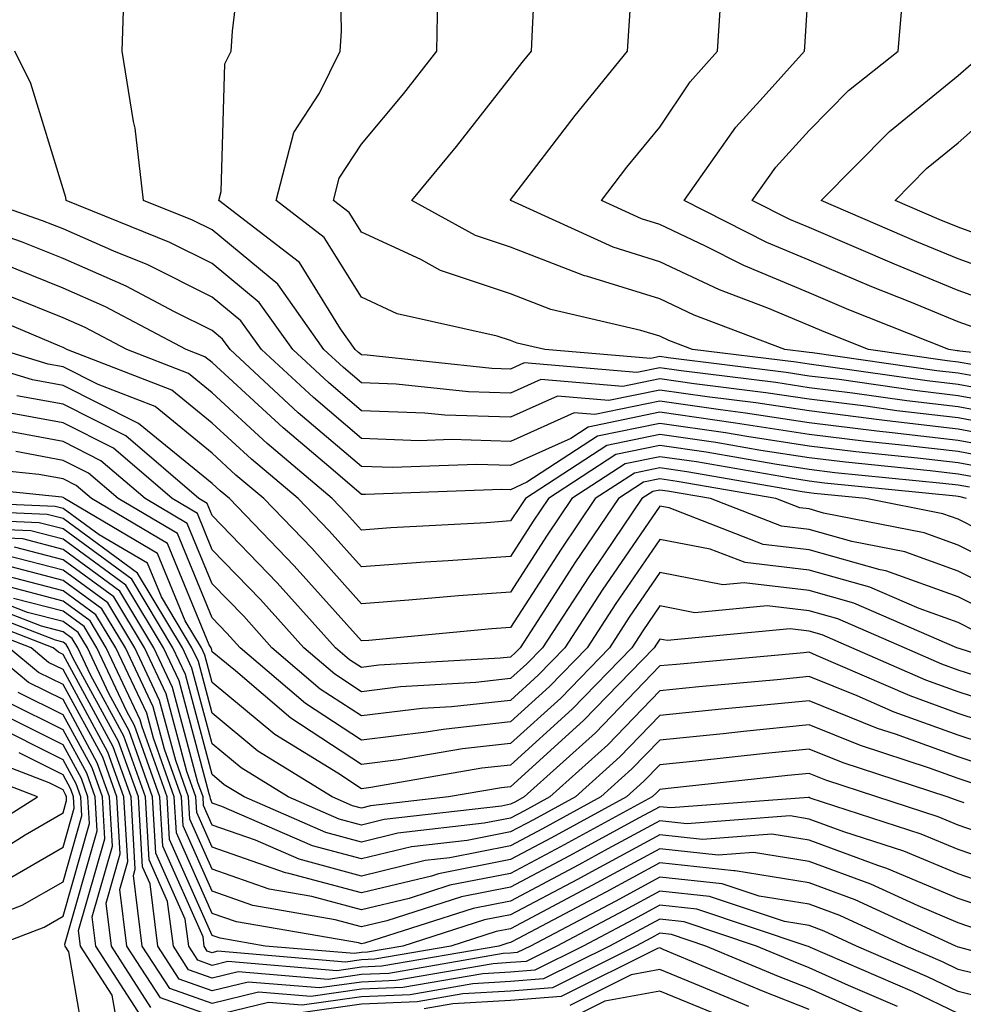
# Model space of a CAD drawing. Units: inches. Extents: x 1000163 to 1002803, y 7247738 to 7250378.
# Drawn here: x 1002215 to 1002278, y 7247798 to 7247864 of the extents above; entities that cross this region are included whole.
import ezdxf

# ---------------------------------------------------------------- set-up
doc = ezdxf.new("R2010")
doc.units = ezdxf.units.IN
doc.header["$MEASUREMENT"] = 0
doc.layers.add('Contour_10007247', color=7, linetype='Continuous', true_color=0x63177c)

msp = doc.modelspace()

# ---------------------------------------------------------------- linework, layer by layer
at = {"layer": 'Contour_10007247'}
for points in [[(1002281.849, 7247838.121, 3029), (1002278.05, 7247838.824, 3029), (1002275.286, 7247839.156, 3029), (1002270.071, 7247839.899, 3029), (1002268.05, 7247840.143, 3029), (1002266.507, 7247840.377, 3029), (1002258.616, 7247841.354, 3029), (1002258.05, 7247841.442, 3029), (1002257.444, 7247841.315, 3029), (1002250.345, 7247841.92, 3029), (1002248.48, 7247842.35, 3029), (1002248.05, 7247842.526, 3029), (1002247.151, 7247842.818, 3029), (1002240.452, 7247844.322, 3029), (1002238.05, 7247845.436, 3029), (1002235.56, 7247849.43, 3029), (1002232.337, 7247851.92, 3029), (1002233.509, 7247856.461, 3029), (1002235.247, 7247859.117, 3029), (1002236.634, 7247861.92, 3029), (1002236.702, 7247863.268, 3029), (1002236.575, 7247870.445, 3029)], [(1002280.003, 7247839.967, 3027), (1002278.05, 7247840.328, 3027), (1002276.624, 7247840.494, 3027), (1002268.284, 7247841.686, 3027), (1002268.05, 7247841.715, 3027), (1002267.874, 7247841.744, 3027), (1002266.429, 7247841.92, 3027), (1002260.345, 7247844.215, 3027), (1002258.05, 7247845.309, 3027), (1002253.138, 7247846.832, 3027), (1002252.991, 7247846.861, 3027), (1002248.05, 7247848.776, 3027), (1002245.696, 7247849.567, 3027), (1002241.419, 7247851.92, 3027), (1002244.427, 7247855.543, 3027), (1002248.05, 7247860.162, 3027), (1002248.812, 7247861.158, 3027), (1002249.437, 7247861.92, 3027), (1002249.515, 7247863.385, 3027), (1002249.847, 7247870.123, 3027)], [(1002279.085, 7247840.885, 3026), (1002278.05, 7247841.08, 3026), (1002277.298, 7247841.168, 3026), (1002272.025, 7247841.92, 3026), (1002269.183, 7247843.053, 3026), (1002268.05, 7247843.531, 3026), (1002265.286, 7247844.684, 3026), (1002262.044, 7247845.914, 3026), (1002258.05, 7247847.809, 3026), (1002254.915, 7247848.785, 3026), (1002248.069, 7247851.901, 3026), (1002248.021, 7247851.92, 3026), (1002248.03, 7247851.94, 3026), (1002248.05, 7247851.949, 3026), (1002252.366, 7247857.604, 3026), (1002255.892, 7247861.92, 3026), (1002256.009, 7247863.961, 3026), (1002256.419, 7247870.289, 3026)], [(1002282.776, 7247837.193, 3030), (1002278.05, 7247838.072, 3030), (1002274.612, 7247838.483, 3030), (1002270.97, 7247839, 3030), (1002268.05, 7247839.361, 3030), (1002265.833, 7247839.703, 3030), (1002259.485, 7247840.485, 3030), (1002258.05, 7247840.69, 3030), (1002256.507, 7247840.377, 3030), (1002248.948, 7247841.022, 3030), (1002248.05, 7247840.611, 3030), (1002246.78, 7247840.651, 3030), (1002238.431, 7247841.539, 3030), (1002238.05, 7247841.559, 3030), (1002237.855, 7247841.725, 3030), (1002237.64, 7247841.92, 3030), (1002236.653, 7247843.317, 3030), (1002233.89, 7247847.76, 3030), (1002228.499, 7247851.92, 3030), (1002228.655, 7247852.526, 3030), (1002228.9, 7247861.07, 3030), (1002229.329, 7247861.92, 3030), (1002229.398, 7247863.268, 3030), (1002230.179, 7247869.791, 3030)], [(1002280.931, 7247839.039, 3028), (1002278.05, 7247839.576, 3028), (1002275.96, 7247839.83, 3028), (1002269.183, 7247840.787, 3028), (1002268.05, 7247840.934, 3028), (1002267.191, 7247841.061, 3028), (1002260.237, 7247841.92, 3028), (1002258.646, 7247842.516, 3028), (1002258.05, 7247842.809, 3028), (1002256.771, 7247843.199, 3028), (1002250.735, 7247844.606, 3028), (1002248.05, 7247845.651, 3028), (1002243.343, 7247847.213, 3028), (1002242.025, 7247847.945, 3028), (1002238.05, 7247849.791, 3028), (1002237.23, 7247851.1, 3028), (1002236.175, 7247851.92, 3028), (1002236.556, 7247853.414, 3028), (1002238.05, 7247855.699, 3028), (1002240.882, 7247859.088, 3028), (1002243.109, 7247861.92, 3028), (1002243.187, 7247866.783, 3028)], [(1002279.417, 7247843.287, 3024), (1002278.05, 7247843.776, 3024), (1002274.905, 7247845.065, 3024), (1002272.249, 7247846.119, 3024), (1002268.05, 7247847.906, 3024), (1002265.218, 7247849.088, 3024), (1002259.681, 7247851.92, 3024), (1002263.138, 7247856.832, 3024), (1002264.974, 7247858.844, 3024), (1002267.737, 7247861.92, 3024), (1002267.757, 7247862.213, 3024), (1002268.05, 7247866.832, 3024)], [(1002282.601, 7247836.471, 3031), (1002278.05, 7247837.33, 3031), (1002273.939, 7247837.809, 3031), (1002271.859, 7247838.111, 3031), (1002268.05, 7247838.58, 3031), (1002265.15, 7247839.02, 3031), (1002260.355, 7247839.615, 3031), (1002258.05, 7247839.947, 3031), (1002255.56, 7247839.43, 3031), (1002250.071, 7247839.899, 3031), (1002248.05, 7247838.99, 3031), (1002245.218, 7247839.088, 3031), (1002240.374, 7247839.596, 3031), (1002238.05, 7247839.684, 3031), (1002236.839, 7247840.709, 3031), (1002235.54, 7247841.92, 3031), (1002232.435, 7247846.305, 3031), (1002228.05, 7247849.938, 3031), (1002226.722, 7247850.592, 3031), (1002223.45, 7247851.92, 3031), (1002222.894, 7247856.764, 3031), (1002222.767, 7247857.203, 3031), (1002222.005, 7247861.92, 3031), (1002222.142, 7247866.012, 3031)], [(1002286.985, 7247840.856, 3025), (1002278.157, 7247841.813, 3025), (1002278.05, 7247841.832, 3025), (1002277.972, 7247841.842, 3025), (1002277.415, 7247841.92, 3025), (1002270.716, 7247844.586, 3025), (1002268.05, 7247845.719, 3025), (1002263.675, 7247847.545, 3025), (1002261.116, 7247848.854, 3025), (1002258.05, 7247850.309, 3025), (1002256.819, 7247850.69, 3025), (1002254.134, 7247851.92, 3025), (1002255.833, 7247854.137, 3025), (1002258.05, 7247856.832, 3025), (1002260.091, 7247859.879, 3025), (1002261.917, 7247861.92, 3025), (1002262.171, 7247866.041, 3025)], [(1002280.96, 7247844.83, 3023), (1002278.05, 7247845.885, 3023), (1002273.773, 7247847.643, 3023), (1002271.224, 7247848.746, 3023), (1002268.05, 7247850.094, 3023), (1002266.761, 7247850.631, 3023), (1002264.241, 7247851.92, 3023), (1002265.814, 7247854.156, 3023), (1002268.05, 7247856.608, 3023), (1002270.687, 7247859.283, 3023), (1002274.026, 7247861.92, 3023), (1002274.339, 7247865.631, 3023)], [(1002281.976, 7247835.846, 3032), (1002278.05, 7247836.578, 3032), (1002273.275, 7247837.145, 3032), (1002272.757, 7247837.213, 3032), (1002268.05, 7247837.799, 3032), (1002264.476, 7247838.346, 3032), (1002261.224, 7247838.746, 3032), (1002258.05, 7247839.205, 3032), (1002254.622, 7247838.492, 3032), (1002251.185, 7247838.785, 3032), (1002248.05, 7247837.379, 3032), (1002243.646, 7247837.516, 3032), (1002242.308, 7247837.662, 3032), (1002238.05, 7247837.818, 3032), (1002235.833, 7247839.703, 3032), (1002233.441, 7247841.92, 3032), (1002231.204, 7247845.074, 3032), (1002228.05, 7247847.692, 3032), (1002225.218, 7247849.088, 3032), (1002218.255, 7247851.92, 3032), (1002218.235, 7247852.106, 3032), (1002218.05, 7247852.701, 3032), (1002215.882, 7247859.752, 3032), (1002214.827, 7247861.92, 3032)], [(1002282.513, 7247846.383, 3022), (1002278.05, 7247848.004, 3022), (1002275.267, 7247849.137, 3022), (1002268.87, 7247851.92, 3022), (1002273.431, 7247856.539, 3022), (1002278.05, 7247860.289, 3022), (1002278.919, 7247861.051, 3022)], [(1002280.892, 7247849.078, 3021), (1002278.05, 7247850.113, 3021), (1002276.761, 7247850.631, 3021), (1002273.812, 7247851.92, 3021), (1002275.921, 7247854.049, 3021), (1002278.05, 7247855.787, 3021), (1002281.312, 7247858.658, 3021)], [(1002281.341, 7247835.211, 3033), (1002278.05, 7247835.826, 3033), (1002273.626, 7247836.344, 3033), (1002272.581, 7247836.451, 3033), (1002268.05, 7247837.008, 3033), (1002263.792, 7247837.662, 3033), (1002262.103, 7247837.867, 3033), (1002258.05, 7247838.463, 3033), (1002253.685, 7247837.555, 3033), (1002252.298, 7247837.672, 3033), (1002248.05, 7247835.758, 3033), (1002244.085, 7247835.885, 3033), (1002241.927, 7247835.797, 3033), (1002238.05, 7247835.943, 3033), (1002234.827, 7247838.697, 3033), (1002231.341, 7247841.92, 3033), (1002229.974, 7247843.844, 3033), (1002228.05, 7247845.436, 3033), (1002223.724, 7247847.594, 3033), (1002221.458, 7247848.512, 3033), (1002218.05, 7247850.006, 3033), (1002216.683, 7247850.553, 3033), (1002212.796, 7247851.92, 3033)], [(1002280.706, 7247834.576, 3034), (1002278.05, 7247835.074, 3034), (1002274.476, 7247835.494, 3034), (1002271.888, 7247835.758, 3034), (1002268.05, 7247836.227, 3034), (1002263.109, 7247836.979, 3034), (1002262.972, 7247836.998, 3034), (1002258.05, 7247837.711, 3034), (1002253.255, 7247836.715, 3034), (1002252.083, 7247835.953, 3034), (1002248.05, 7247834.137, 3034), (1002245.755, 7247834.215, 3034), (1002240.13, 7247834, 3034), (1002238.05, 7247834.068, 3034), (1002233.812, 7247837.682, 3034), (1002229.241, 7247841.92, 3034), (1002228.743, 7247842.613, 3034), (1002228.05, 7247843.19, 3034), (1002225.521, 7247844.449, 3034), (1002222.288, 7247846.158, 3034), (1002218.05, 7247848.024, 3034), (1002215.267, 7247849.137, 3034), (1002208.441, 7247851.529, 3034)], [(1002280.071, 7247833.942, 3035), (1002278.05, 7247834.322, 3035), (1002275.325, 7247834.645, 3035), (1002271.185, 7247835.055, 3035), (1002268.05, 7247835.445, 3035), (1002263.89, 7247836.08, 3035), (1002262.454, 7247836.324, 3035), (1002258.05, 7247836.969, 3035), (1002253.87, 7247836.1, 3035), (1002249.144, 7247833.014, 3035), (1002248.05, 7247832.516, 3035), (1002247.435, 7247832.535, 3035), (1002238.323, 7247832.193, 3035), (1002238.05, 7247832.203, 3035), (1002236.146, 7247833.824, 3035), (1002232.796, 7247836.666, 3035), (1002228.05, 7247841.041, 3035), (1002227.562, 7247841.432, 3035), (1002226.312, 7247841.92, 3035), (1002220.901, 7247844.772, 3035), (1002218.05, 7247846.031, 3035), (1002213.851, 7247847.721, 3035)], [(1002278.812, 7247832.682, 3037), (1002278.05, 7247832.818, 3037), (1002277.025, 7247832.945, 3037), (1002269.788, 7247833.658, 3037), (1002268.05, 7247833.873, 3037), (1002265.745, 7247834.225, 3037), (1002261.155, 7247835.026, 3037), (1002258.05, 7247835.475, 3037), (1002255.101, 7247834.869, 3037), (1002250.589, 7247831.92, 3037), (1002249.564, 7247830.406, 3037), (1002248.05, 7247828.043, 3037), (1002243.87, 7247827.74, 3037), (1002242.318, 7247827.652, 3037), (1002238.05, 7247827.34, 3037), (1002235.892, 7247829.762, 3037), (1002233.802, 7247831.92, 3037), (1002230.687, 7247834.557, 3037), (1002228.05, 7247836.988, 3037), (1002225.335, 7247839.205, 3037), (1002218.314, 7247841.92, 3037), (1002218.138, 7247842.008, 3037), (1002218.05, 7247842.057, 3037), (1002217.825, 7247842.145, 3037), (1002211.116, 7247844.986, 3037)], [(1002279.437, 7247833.307, 3036), (1002278.05, 7247833.57, 3036), (1002276.175, 7247833.795, 3036), (1002270.491, 7247834.361, 3036), (1002268.05, 7247834.654, 3036), (1002264.818, 7247835.152, 3036), (1002261.81, 7247835.68, 3036), (1002258.05, 7247836.227, 3036), (1002254.485, 7247835.485, 3036), (1002249.036, 7247831.92, 3036), (1002248.636, 7247831.334, 3036), (1002248.05, 7247830.426, 3036), (1002246.439, 7247830.309, 3036), (1002240.013, 7247829.957, 3036), (1002238.05, 7247829.811, 3036), (1002237.054, 7247830.924, 3036), (1002236.097, 7247831.92, 3036), (1002231.741, 7247835.611, 3036), (1002228.05, 7247839.02, 3036), (1002226.448, 7247840.318, 3036), (1002222.318, 7247841.92, 3036), (1002219.525, 7247843.395, 3036), (1002218.05, 7247844.039, 3036), (1002214.505, 7247845.465, 3036)], [(1002280.853, 7247829.117, 3039), (1002278.05, 7247830.533, 3039), (1002277.025, 7247830.895, 3039), (1002271.859, 7247831.92, 3039), (1002268.392, 7247832.262, 3039), (1002268.05, 7247832.311, 3039), (1002267.591, 7247832.379, 3039), (1002259.857, 7247833.727, 3039), (1002258.05, 7247833.99, 3039), (1002256.341, 7247833.629, 3039), (1002253.714, 7247831.92, 3039), (1002251.429, 7247828.541, 3039), (1002248.05, 7247823.277, 3039), (1002246.78, 7247823.19, 3039), (1002238.548, 7247822.418, 3039), (1002238.05, 7247822.389, 3039), (1002233.548, 7247827.418, 3039), (1002229.202, 7247831.92, 3039), (1002228.577, 7247832.447, 3039), (1002228.05, 7247832.936, 3039), (1002223.099, 7247836.969, 3039), (1002222.933, 7247837.037, 3039), (1002218.05, 7247839.498, 3039), (1002216.009, 7247839.879, 3039), (1002209.329, 7247841.92, 3039)], [(1002278.597, 7247831.92, 3038), (1002278.177, 7247832.047, 3038), (1002278.05, 7247832.067, 3038), (1002277.884, 7247832.086, 3038), (1002269.095, 7247832.965, 3038), (1002268.05, 7247833.092, 3038), (1002266.663, 7247833.307, 3038), (1002260.511, 7247834.381, 3038), (1002258.05, 7247834.733, 3038), (1002255.716, 7247834.254, 3038), (1002252.151, 7247831.92, 3038), (1002250.501, 7247829.469, 3038), (1002248.05, 7247825.66, 3038), (1002244.564, 7247825.406, 3038), (1002241.234, 7247825.104, 3038), (1002238.05, 7247824.86, 3038), (1002234.72, 7247828.59, 3038), (1002231.507, 7247831.92, 3038), (1002229.632, 7247833.502, 3038), (1002228.05, 7247834.967, 3038), (1002224.222, 7247838.092, 3038), (1002220.403, 7247839.567, 3038), (1002218.05, 7247840.748, 3038), (1002217.064, 7247840.934, 3038), (1002213.841, 7247841.92, 3038)], [(1002282.62, 7247826.49, 3040), (1002278.05, 7247828.805, 3040), (1002275.755, 7247829.625, 3040), (1002269.017, 7247830.953, 3040), (1002268.05, 7247831.227, 3040), (1002267.435, 7247831.305, 3040), (1002265.833, 7247831.92, 3040), (1002259.202, 7247833.072, 3040), (1002258.05, 7247833.238, 3040), (1002256.956, 7247833.014, 3040), (1002255.276, 7247831.92, 3040), (1002252.357, 7247827.613, 3040), (1002249.876, 7247823.746, 3040), (1002248.694, 7247821.92, 3040), (1002248.372, 7247821.598, 3040), (1002248.05, 7247821.295, 3040), (1002247.347, 7247821.217, 3040), (1002239.222, 7247820.748, 3040), (1002238.05, 7247820.602, 3040), (1002237.249, 7247821.119, 3040), (1002236.321, 7247821.92, 3040), (1002232.405, 7247826.276, 3040), (1002228.05, 7247830.787, 3040), (1002227.718, 7247831.588, 3040), (1002227.151, 7247831.92, 3040), (1002222.259, 7247836.129, 3040), (1002218.05, 7247838.248, 3040), (1002214.954, 7247838.824, 3040)], [(1002281.468, 7247825.338, 3041), (1002278.05, 7247827.067, 3041), (1002274.476, 7247828.346, 3041), (1002270.921, 7247829.049, 3041), (1002268.05, 7247829.86, 3041), (1002266.204, 7247830.074, 3041), (1002261.448, 7247831.92, 3041), (1002258.558, 7247832.428, 3041), (1002258.05, 7247832.496, 3041), (1002257.571, 7247832.399, 3041), (1002256.839, 7247831.92, 3041), (1002254.29, 7247828.16, 3041), (1002253.284, 7247826.686, 3041), (1002250.189, 7247821.92, 3041), (1002249.134, 7247820.836, 3041), (1002248.05, 7247819.85, 3041), (1002245.726, 7247819.596, 3041), (1002240.677, 7247819.293, 3041), (1002238.05, 7247818.971, 3041), (1002236.273, 7247820.143, 3041), (1002234.183, 7247821.92, 3041), (1002231.282, 7247825.152, 3041), (1002228.05, 7247828.492, 3041), (1002227.054, 7247830.924, 3041), (1002225.355, 7247831.92, 3041), (1002221.429, 7247835.299, 3041), (1002218.05, 7247836.998, 3041), (1002213.9, 7247837.77, 3041)], [(1002280.316, 7247824.186, 3042), (1002278.05, 7247825.338, 3042), (1002273.206, 7247827.076, 3042), (1002272.825, 7247827.145, 3042), (1002268.05, 7247828.492, 3042), (1002264.984, 7247828.854, 3042), (1002258.665, 7247831.305, 3042), (1002258.05, 7247831.422, 3042), (1002254.193, 7247825.777, 3042), (1002251.683, 7247821.92, 3042), (1002249.896, 7247820.074, 3042), (1002248.05, 7247818.395, 3042), (1002244.095, 7247817.965, 3042), (1002242.122, 7247817.848, 3042), (1002238.05, 7247817.35, 3042), (1002235.286, 7247819.156, 3042), (1002232.044, 7247821.92, 3042), (1002230.159, 7247824.029, 3042), (1002228.05, 7247826.207, 3042), (1002226.38, 7247830.25, 3042), (1002223.558, 7247831.92, 3042), (1002220.589, 7247834.459, 3042), (1002218.05, 7247835.748, 3042), (1002213.353, 7247836.617, 3042)], [(1002279.173, 7247823.043, 3043), (1002278.05, 7247823.61, 3043), (1002275.423, 7247824.547, 3043), (1002272.112, 7247825.983, 3043), (1002268.05, 7247827.125, 3043), (1002263.763, 7247827.633, 3043), (1002261.429, 7247828.541, 3043), (1002258.05, 7247829.186, 3043), (1002255.091, 7247824.879, 3043), (1002253.177, 7247821.92, 3043), (1002250.657, 7247819.313, 3043), (1002248.05, 7247816.949, 3043), (1002243.519, 7247816.451, 3043), (1002242.386, 7247816.256, 3043), (1002238.05, 7247815.719, 3043), (1002234.31, 7247818.18, 3043), (1002229.915, 7247821.92, 3043), (1002229.036, 7247822.906, 3043), (1002228.05, 7247823.922, 3043), (1002225.716, 7247829.586, 3043), (1002221.751, 7247831.92, 3043), (1002219.759, 7247833.629, 3043), (1002218.05, 7247834.488, 3043), (1002214.886, 7247835.084, 3043)], [(1002285.589, 7247819.459, 3044), (1002278.109, 7247821.861, 3044), (1002278.021, 7247821.891, 3044), (1002277.952, 7247821.92, 3044), (1002271.048, 7247824.918, 3044), (1002268.05, 7247825.768, 3044), (1002263.694, 7247826.276, 3044), (1002262.278, 7247826.149, 3044), (1002258.05, 7247826.959, 3044), (1002255.999, 7247823.971, 3044), (1002254.671, 7247821.92, 3044), (1002251.419, 7247818.551, 3044), (1002248.05, 7247815.504, 3044), (1002244.827, 7247815.143, 3044), (1002240.53, 7247814.401, 3044), (1002238.05, 7247814.098, 3044), (1002233.323, 7247817.193, 3044), (1002229.603, 7247820.367, 3044), (1002228.05, 7247821.656, 3044), (1002227.991, 7247821.861, 3044), (1002227.972, 7247821.92, 3044), (1002227.845, 7247822.125, 3044), (1002225.052, 7247828.922, 3044), (1002219.954, 7247831.92, 3044), (1002218.929, 7247832.799, 3044), (1002218.05, 7247833.238, 3044), (1002216.429, 7247833.541, 3044), (1002210.306, 7247834.176, 3044)], [(1002280.276, 7247819.693, 3045), (1002278.05, 7247820.426, 3045), (1002276.956, 7247820.826, 3045), (1002274.437, 7247821.92, 3045), (1002269.984, 7247823.854, 3045), (1002268.05, 7247824.401, 3045), (1002265.237, 7247824.733, 3045), (1002260.403, 7247824.274, 3045), (1002258.05, 7247824.733, 3045), (1002256.907, 7247823.063, 3045), (1002256.165, 7247821.92, 3045), (1002252.171, 7247817.799, 3045), (1002248.05, 7247814.049, 3045), (1002246.126, 7247813.844, 3045), (1002238.675, 7247812.545, 3045), (1002238.05, 7247812.467, 3045), (1002236.458, 7247813.512, 3045), (1002232.239, 7247816.11, 3045), (1002228.05, 7247819.596, 3045), (1002227.562, 7247821.432, 3045), (1002227.327, 7247821.92, 3045), (1002226.243, 7247823.727, 3045), (1002224.378, 7247828.248, 3045), (1002218.148, 7247831.92, 3045), (1002218.099, 7247831.969, 3045), (1002218.05, 7247831.988, 3045), (1002217.962, 7247832.008, 3045), (1002209.066, 7247832.936, 3045)], [(1002282.444, 7247817.526, 3046), (1002278.05, 7247818.971, 3046), (1002275.882, 7247819.752, 3046), (1002270.911, 7247821.92, 3046), (1002268.919, 7247822.789, 3046), (1002268.05, 7247823.033, 3046), (1002266.79, 7247823.18, 3046), (1002258.538, 7247822.408, 3046), (1002258.05, 7247822.496, 3046), (1002257.816, 7247822.154, 3046), (1002257.659, 7247821.92, 3046), (1002252.933, 7247817.037, 3046), (1002248.05, 7247812.604, 3046), (1002247.435, 7247812.535, 3046), (1002243.89, 7247811.92, 3046), (1002238.655, 7247811.315, 3046), (1002238.05, 7247811.168, 3046), (1002237.454, 7247811.324, 3046), (1002236.097, 7247811.92, 3046), (1002231.116, 7247814.986, 3046), (1002228.05, 7247817.535, 3046), (1002227.132, 7247821.002, 3046), (1002226.693, 7247821.92, 3046), (1002224.642, 7247825.328, 3046), (1002223.714, 7247827.584, 3046), (1002220.482, 7247829.488, 3046), (1002218.05, 7247831.266, 3046), (1002217.532, 7247831.402, 3046), (1002208.167, 7247831.803, 3046)], [(1002282.259, 7247816.129, 3047), (1002278.05, 7247817.516, 3047), (1002274.818, 7247818.688, 3047), (1002268.558, 7247821.412, 3047), (1002268.05, 7247821.617, 3047), (1002267.708, 7247821.578, 3047), (1002259.163, 7247820.807, 3047), (1002258.05, 7247820.699, 3047), (1002253.743, 7247816.227, 3047), (1002248.958, 7247811.92, 3047), (1002248.372, 7247811.598, 3047), (1002248.05, 7247811.432, 3047), (1002247.435, 7247811.305, 3047), (1002239.573, 7247810.397, 3047), (1002238.05, 7247810.026, 3047), (1002236.556, 7247810.426, 3047), (1002233.138, 7247811.92, 3047), (1002229.993, 7247813.863, 3047), (1002228.05, 7247815.475, 3047), (1002226.693, 7247820.563, 3047), (1002226.058, 7247821.92, 3047), (1002223.05, 7247826.92, 3047), (1002218.05, 7247830.582, 3047), (1002216.985, 7247830.856, 3047), (1002208.763, 7247831.207, 3047)], [(1002281.165, 7247815.035, 3048), (1002278.05, 7247816.061, 3048), (1002273.743, 7247817.613, 3048), (1002271.282, 7247818.688, 3048), (1002268.05, 7247819.986, 3048), (1002265.911, 7247819.781, 3048), (1002260.667, 7247819.303, 3048), (1002258.05, 7247819.039, 3048), (1002254.554, 7247815.416, 3048), (1002250.667, 7247811.92, 3048), (1002248.978, 7247810.992, 3048), (1002248.05, 7247810.504, 3048), (1002246.282, 7247810.152, 3048), (1002240.491, 7247809.479, 3048), (1002238.05, 7247808.893, 3048), (1002235.667, 7247809.537, 3048), (1002230.189, 7247811.92, 3048), (1002228.86, 7247812.731, 3048), (1002228.05, 7247813.414, 3048), (1002226.263, 7247820.133, 3048), (1002225.413, 7247821.92, 3048), (1002222.65, 7247826.52, 3048), (1002218.05, 7247829.889, 3048), (1002216.439, 7247830.309, 3048), (1002209.359, 7247830.611, 3048)], [(1002280.071, 7247813.942, 3049), (1002278.05, 7247814.606, 3049), (1002273.851, 7247816.119, 3049), (1002272.64, 7247816.51, 3049), (1002268.05, 7247818.365, 3049), (1002264.105, 7247817.975, 3049), (1002262.171, 7247817.799, 3049), (1002258.05, 7247817.389, 3049), (1002255.364, 7247814.606, 3049), (1002252.386, 7247811.92, 3049), (1002249.583, 7247810.387, 3049), (1002248.05, 7247809.576, 3049), (1002245.13, 7247809, 3049), (1002241.4, 7247808.57, 3049), (1002238.05, 7247807.76, 3049), (1002234.769, 7247808.639, 3049), (1002228.685, 7247811.285, 3049), (1002228.05, 7247811.51, 3049), (1002227.923, 7247811.793, 3049), (1002227.913, 7247811.92, 3049), (1002227.845, 7247812.125, 3049), (1002225.823, 7247819.693, 3049), (1002224.778, 7247821.92, 3049), (1002222.249, 7247826.119, 3049), (1002218.05, 7247829.195, 3049), (1002215.892, 7247829.762, 3049), (1002209.954, 7247830.016, 3049)], [(1002278.978, 7247812.848, 3050), (1002278.05, 7247813.151, 3050), (1002276.126, 7247813.844, 3050), (1002271.487, 7247815.358, 3050), (1002268.05, 7247816.744, 3050), (1002263.665, 7247816.305, 3050), (1002262.288, 7247816.158, 3050), (1002258.05, 7247815.729, 3050), (1002256.175, 7247813.795, 3050), (1002254.095, 7247811.92, 3050), (1002250.189, 7247809.781, 3050), (1002248.05, 7247808.649, 3050), (1002243.968, 7247807.838, 3050), (1002242.318, 7247807.652, 3050), (1002238.05, 7247806.617, 3050), (1002233.87, 7247807.74, 3050), (1002230.96, 7247809.01, 3050), (1002228.05, 7247810.026, 3050), (1002227.464, 7247811.334, 3050), (1002227.435, 7247811.92, 3050), (1002227.093, 7247812.877, 3050), (1002225.394, 7247819.264, 3050), (1002224.144, 7247821.92, 3050), (1002221.849, 7247825.719, 3050), (1002218.05, 7247828.512, 3050), (1002215.345, 7247829.215, 3050), (1002210.55, 7247829.42, 3050)], [(1002278.441, 7247811.529, 3051), (1002278.05, 7247811.666, 3051), (1002277.864, 7247811.735, 3051), (1002277.308, 7247811.92, 3051), (1002270.325, 7247814.195, 3051), (1002268.05, 7247815.113, 3051), (1002265.14, 7247814.83, 3051), (1002260.452, 7247814.322, 3051), (1002258.05, 7247814.078, 3051), (1002256.985, 7247812.985, 3051), (1002255.814, 7247811.92, 3051), (1002250.794, 7247809.176, 3051), (1002248.05, 7247807.721, 3051), (1002243.206, 7247806.764, 3051), (1002242.747, 7247806.617, 3051), (1002238.05, 7247805.485, 3051), (1002233.177, 7247806.793, 3051), (1002232.962, 7247806.832, 3051), (1002228.05, 7247808.551, 3051), (1002227.015, 7247810.885, 3051), (1002226.956, 7247811.92, 3051), (1002226.341, 7247813.629, 3051), (1002224.964, 7247818.834, 3051), (1002223.499, 7247821.92, 3051), (1002221.458, 7247825.328, 3051), (1002218.05, 7247827.818, 3051), (1002214.798, 7247828.668, 3051)], [(1002280.941, 7247809.029, 3052), (1002278.05, 7247810.026, 3052), (1002276.712, 7247810.582, 3052), (1002272.601, 7247811.92, 3052), (1002269.163, 7247813.033, 3052), (1002268.05, 7247813.492, 3052), (1002266.624, 7247813.346, 3052), (1002258.607, 7247812.477, 3052), (1002258.05, 7247812.428, 3052), (1002257.806, 7247812.164, 3052), (1002257.532, 7247811.92, 3052), (1002251.4, 7247808.57, 3052), (1002248.05, 7247806.793, 3052), (1002243.978, 7247805.992, 3052), (1002241.243, 7247805.113, 3052), (1002238.05, 7247804.342, 3052), (1002234.73, 7247805.24, 3052), (1002231.868, 7247805.738, 3052), (1002228.05, 7247807.067, 3052), (1002226.556, 7247810.426, 3052), (1002226.468, 7247811.92, 3052), (1002225.599, 7247814.371, 3052), (1002224.525, 7247818.395, 3052), (1002222.864, 7247821.92, 3052), (1002221.058, 7247824.928, 3052), (1002218.05, 7247827.125, 3052), (1002214.241, 7247828.111, 3052)], [(1002282.864, 7247806.735, 3053), (1002278.05, 7247808.385, 3053), (1002275.56, 7247809.43, 3053), (1002268.128, 7247811.842, 3053), (1002268.05, 7247811.871, 3053), (1002268.011, 7247811.881, 3053), (1002258.782, 7247811.188, 3053), (1002258.05, 7247811.266, 3053), (1002256.614, 7247810.485, 3053), (1002252.005, 7247807.965, 3053), (1002248.05, 7247805.865, 3053), (1002244.759, 7247805.211, 3053), (1002239.749, 7247803.619, 3053), (1002238.05, 7247803.209, 3053), (1002236.292, 7247803.678, 3053), (1002230.765, 7247804.635, 3053), (1002228.05, 7247805.592, 3053), (1002226.107, 7247809.977, 3053), (1002225.989, 7247811.92, 3053), (1002224.847, 7247815.123, 3053), (1002224.095, 7247817.965, 3053), (1002222.23, 7247821.92, 3053), (1002220.657, 7247824.527, 3053), (1002218.05, 7247826.442, 3053), (1002213.694, 7247827.565, 3053)], [(1002281.644, 7247805.514, 3054), (1002278.05, 7247806.754, 3054), (1002274.407, 7247808.277, 3054), (1002270.384, 7247809.586, 3054), (1002268.05, 7247810.436, 3054), (1002266.78, 7247810.651, 3054), (1002259.847, 7247810.123, 3054), (1002258.05, 7247810.318, 3054), (1002254.564, 7247808.434, 3054), (1002252.61, 7247807.36, 3054), (1002248.05, 7247804.938, 3054), (1002245.53, 7247804.44, 3054), (1002238.245, 7247802.115, 3054), (1002238.05, 7247802.067, 3054), (1002237.845, 7247802.125, 3054), (1002229.671, 7247803.541, 3054), (1002228.05, 7247804.108, 3054), (1002225.648, 7247809.518, 3054), (1002225.501, 7247811.92, 3054), (1002224.105, 7247815.865, 3054), (1002223.655, 7247817.526, 3054), (1002221.595, 7247821.92, 3054), (1002220.257, 7247824.127, 3054), (1002218.05, 7247825.748, 3054), (1002213.148, 7247827.018, 3054)], [(1002280.423, 7247804.293, 3055), (1002278.05, 7247805.113, 3055), (1002273.255, 7247807.125, 3055), (1002272.65, 7247807.32, 3055), (1002268.05, 7247809.01, 3055), (1002265.55, 7247809.42, 3055), (1002260.901, 7247809.068, 3055), (1002258.05, 7247809.381, 3055), (1002253.216, 7247806.754, 3055), (1002252.523, 7247806.393, 3055), (1002248.05, 7247804.01, 3055), (1002246.302, 7247803.668, 3055), (1002240.833, 7247801.92, 3055), (1002238.46, 7247801.51, 3055), (1002238.05, 7247801.49, 3055), (1002237.552, 7247801.422, 3055), (1002231.605, 7247801.92, 3055), (1002228.577, 7247802.447, 3055), (1002228.05, 7247802.633, 3055), (1002225.189, 7247809.059, 3055), (1002225.023, 7247811.92, 3055), (1002223.353, 7247816.617, 3055), (1002223.226, 7247817.096, 3055), (1002220.95, 7247821.92, 3055), (1002219.866, 7247823.736, 3055), (1002218.05, 7247825.055, 3055), (1002213.812, 7247826.158, 3055)], [(1002280.14, 7247799.83, 3058), (1002278.05, 7247800.358, 3058), (1002276.995, 7247800.865, 3058), (1002274.564, 7247801.92, 3058), (1002270.101, 7247803.971, 3058), (1002268.05, 7247804.723, 3058), (1002264.7, 7247805.27, 3058), (1002262.23, 7247806.1, 3058), (1002258.05, 7247806.549, 3058), (1002255.052, 7247804.918, 3058), (1002249.378, 7247801.92, 3058), (1002248.489, 7247801.481, 3058), (1002248.05, 7247801.442, 3058), (1002247.542, 7247801.412, 3058), (1002239.886, 7247800.084, 3058), (1002238.05, 7247800.006, 3058), (1002235.814, 7247799.684, 3058), (1002229.778, 7247800.192, 3058), (1002228.05, 7247799.772, 3058), (1002226.458, 7247800.328, 3058), (1002225.443, 7247801.92, 3058), (1002225.062, 7247804.908, 3058), (1002223.821, 7247807.692, 3058), (1002223.577, 7247811.92, 3058), (1002222.122, 7247815.992, 3058), (1002219.915, 7247820.055, 3058), (1002219.036, 7247821.92, 3058), (1002218.665, 7247822.535, 3058), (1002218.05, 7247822.985, 3058), (1002216.605, 7247823.365, 3058), (1002211.478, 7247825.348, 3058)], [(1002285.862, 7247799.733, 3057), (1002278.148, 7247801.822, 3057), (1002278.05, 7247801.842, 3057), (1002278.001, 7247801.871, 3057), (1002277.884, 7247801.92, 3057), (1002271.146, 7247805.016, 3057), (1002268.05, 7247806.149, 3057), (1002263.089, 7247806.959, 3057), (1002263.011, 7247806.959, 3057), (1002258.05, 7247807.496, 3057), (1002254.437, 7247805.533, 3057), (1002248.548, 7247802.418, 3057), (1002248.05, 7247802.154, 3057), (1002247.855, 7247802.115, 3057), (1002247.249, 7247801.92, 3057), (1002239.407, 7247800.563, 3057), (1002238.05, 7247800.504, 3057), (1002236.39, 7247800.26, 3057), (1002229.095, 7247800.875, 3057), (1002228.05, 7247800.621, 3057), (1002227.093, 7247800.963, 3057), (1002226.478, 7247801.92, 3057), (1002226.243, 7247803.727, 3057), (1002224.28, 7247808.151, 3057), (1002224.056, 7247811.92, 3057), (1002222.484, 7247816.354, 3057), (1002221.126, 7247818.844, 3057), (1002219.681, 7247821.92, 3057), (1002219.066, 7247822.936, 3057), (1002218.05, 7247823.678, 3057), (1002215.677, 7247824.293, 3057), (1002211.888, 7247825.758, 3057)], [(1002279.202, 7247803.072, 3056), (1002278.05, 7247803.473, 3056), (1002275.364, 7247804.606, 3056), (1002272.191, 7247806.061, 3056), (1002268.05, 7247807.584, 3056), (1002264.319, 7247808.19, 3056), (1002261.956, 7247808.014, 3056), (1002258.05, 7247808.434, 3056), (1002253.821, 7247806.149, 3056), (1002250.53, 7247804.401, 3056), (1002248.05, 7247803.082, 3056), (1002247.083, 7247802.887, 3056), (1002244.046, 7247801.92, 3056), (1002238.939, 7247801.031, 3056), (1002238.05, 7247800.992, 3056), (1002236.976, 7247800.846, 3056), (1002228.401, 7247801.568, 3056), (1002228.05, 7247801.471, 3056), (1002227.718, 7247801.588, 3056), (1002227.513, 7247801.92, 3056), (1002227.435, 7247802.535, 3056), (1002224.739, 7247808.61, 3056), (1002224.544, 7247811.92, 3056), (1002222.835, 7247816.705, 3056), (1002222.327, 7247817.643, 3056), (1002220.316, 7247821.92, 3056), (1002219.466, 7247823.336, 3056), (1002218.05, 7247824.371, 3056), (1002214.739, 7247825.231, 3056)], [(1002278.05, 7247797.399, 3060), (1002274.993, 7247798.863, 3060), (1002268.148, 7247801.822, 3060), (1002268.05, 7247801.861, 3060), (1002268.011, 7247801.881, 3060), (1002267.913, 7247801.92, 3060), (1002260.53, 7247804.401, 3060), (1002258.05, 7247804.664, 3060), (1002256.273, 7247803.697, 3060), (1002252.913, 7247801.92, 3060), (1002249.671, 7247800.299, 3060), (1002248.05, 7247800.172, 3060), (1002246.194, 7247800.065, 3060), (1002240.833, 7247799.137, 3060), (1002238.05, 7247799.02, 3060), (1002234.661, 7247798.531, 3060), (1002231.146, 7247798.824, 3060), (1002228.05, 7247798.063, 3060), (1002225.198, 7247799.068, 3060), (1002223.362, 7247801.92, 3060), (1002222.776, 7247806.647, 3060), (1002222.894, 7247807.076, 3060), (1002222.61, 7247811.92, 3060), (1002221.419, 7247815.289, 3060), (1002218.05, 7247821.461, 3060), (1002217.747, 7247821.617, 3060), (1002217.386, 7247821.92, 3060), (1002210.657, 7247824.527, 3060)], [(1002282.122, 7247797.848, 3059), (1002278.05, 7247798.883, 3059), (1002275.989, 7247799.86, 3059), (1002271.234, 7247801.92, 3059), (1002269.056, 7247802.926, 3059), (1002268.05, 7247803.297, 3059), (1002266.409, 7247803.561, 3059), (1002261.38, 7247805.25, 3059), (1002258.05, 7247805.602, 3059), (1002255.657, 7247804.313, 3059), (1002251.146, 7247801.92, 3059), (1002249.085, 7247800.885, 3059), (1002248.05, 7247800.807, 3059), (1002246.868, 7247800.738, 3059), (1002240.355, 7247799.615, 3059), (1002238.05, 7247799.508, 3059), (1002235.237, 7247799.108, 3059), (1002230.462, 7247799.508, 3059), (1002228.05, 7247798.922, 3059), (1002225.833, 7247799.703, 3059), (1002224.407, 7247801.92, 3059), (1002223.88, 7247806.09, 3059), (1002223.372, 7247807.242, 3059), (1002223.099, 7247811.92, 3059), (1002221.771, 7247815.641, 3059), (1002218.714, 7247821.256, 3059), (1002218.401, 7247821.92, 3059), (1002218.265, 7247822.135, 3059), (1002218.05, 7247822.301, 3059), (1002217.542, 7247822.428, 3059), (1002211.068, 7247824.938, 3059)], [(1002273.987, 7247797.858, 3061), (1002270.687, 7247799.283, 3061), (1002268.05, 7247800.465, 3061), (1002267.005, 7247800.875, 3061), (1002264.525, 7247801.92, 3061), (1002259.671, 7247803.541, 3061), (1002258.05, 7247803.717, 3061), (1002254.681, 7247801.92, 3061), (1002250.257, 7247799.713, 3061), (1002248.05, 7247799.537, 3061), (1002245.521, 7247799.391, 3061), (1002241.312, 7247798.658, 3061), (1002238.05, 7247798.522, 3061), (1002234.085, 7247797.955, 3061), (1002231.829, 7247798.141, 3061), (1002228.05, 7247797.213, 3061), (1002224.573, 7247798.443, 3061), (1002222.327, 7247801.92, 3061), (1002221.849, 7247805.719, 3061), (1002222.386, 7247807.584, 3061), (1002222.132, 7247811.92, 3061), (1002221.058, 7247814.928, 3061), (1002218.05, 7247820.455, 3061), (1002217.073, 7247820.943, 3061), (1002215.911, 7247821.92, 3061), (1002210.237, 7247824.108, 3061)], [(1002223.314, 7247797.184, 3063), (1002220.257, 7247801.92, 3063), (1002220.013, 7247803.883, 3063), (1002221.36, 7247808.61, 3063), (1002221.165, 7247811.92, 3063), (1002220.345, 7247814.215, 3063), (1002218.05, 7247818.443, 3063), (1002215.726, 7247819.596, 3063), (1002212.952, 7247821.92, 3063)], [(1002223.939, 7247797.809, 3062), (1002221.292, 7247801.92, 3062), (1002220.931, 7247804.801, 3062), (1002221.868, 7247808.102, 3062), (1002221.653, 7247811.92, 3062), (1002220.706, 7247814.576, 3062), (1002218.05, 7247819.449, 3062), (1002216.4, 7247820.27, 3062), (1002214.427, 7247821.92, 3062)], [(1002221.859, 7247795.729, 3064), (1002221.351, 7247798.619, 3064), (1002219.222, 7247801.92, 3064), (1002219.095, 7247802.965, 3064), (1002220.853, 7247809.117, 3064), (1002220.687, 7247811.92, 3064), (1002219.993, 7247813.863, 3064), (1002218.05, 7247817.428, 3064), (1002215.052, 7247818.922, 3064)], [(1002219.798, 7247793.668, 3065), (1002218.441, 7247801.529, 3065), (1002218.187, 7247801.92, 3065), (1002218.177, 7247802.047, 3065), (1002220.335, 7247809.635, 3065), (1002220.198, 7247811.92, 3065), (1002219.642, 7247813.512, 3065), (1002218.05, 7247816.422, 3065), (1002214.378, 7247818.248, 3065)], [(1002213.441, 7247801.92, 3066), (1002216.78, 7247803.19, 3066), (1002218.05, 7247803.922, 3066), (1002219.827, 7247810.143, 3066), (1002219.72, 7247811.92, 3066), (1002219.28, 7247813.151, 3066), (1002218.05, 7247815.416, 3066), (1002213.704, 7247817.574, 3066)], [(1002208.118, 7247801.92, 3067), (1002215.316, 7247804.654, 3067), (1002218.05, 7247806.227, 3067), (1002219.31, 7247810.66, 3067), (1002219.241, 7247811.92, 3067), (1002218.929, 7247812.799, 3067), (1002218.05, 7247814.41, 3067), (1002213.089, 7247816.881, 3067)], [(1002212.493, 7247807.477, 3069), (1002215.511, 7247809.381, 3069), (1002218.05, 7247810.846, 3069), (1002218.284, 7247811.686, 3069), (1002218.275, 7247811.92, 3069), (1002218.216, 7247812.086, 3069), (1002218.05, 7247812.389, 3069), (1002217.112, 7247812.858, 3069), (1002211.243, 7247815.113, 3069)], [(1002213.851, 7247806.119, 3068), (1002218.05, 7247808.541, 3068), (1002218.802, 7247811.168, 3068), (1002218.753, 7247811.92, 3068), (1002218.568, 7247812.438, 3068), (1002218.05, 7247813.395, 3068), (1002215.101, 7247814.869, 3068)], [(1002211.253, 7247808.717, 3070), (1002216.331, 7247811.92, 3070), (1002210.355, 7247814.225, 3070)], [(1002272.982, 7247796.852, 3062), (1002268.05, 7247799.068, 3062), (1002266.009, 7247799.879, 3062), (1002261.136, 7247801.92, 3062), (1002258.821, 7247802.692, 3062), (1002258.05, 7247802.779, 3062), (1002257.493, 7247802.477, 3062), (1002256.448, 7247801.92, 3062), (1002250.853, 7247799.117, 3062), (1002248.05, 7247798.902, 3062), (1002244.847, 7247798.717, 3062), (1002241.78, 7247798.19, 3062), (1002238.05, 7247798.024, 3062), (1002233.509, 7247797.379, 3062)], [(1002268.05, 7247797.672, 3063), (1002265.003, 7247798.873, 3063), (1002258.275, 7247801.695, 3063), (1002258.05, 7247801.793, 3063), (1002257.894, 7247801.764, 3063), (1002251.439, 7247798.531, 3063), (1002248.05, 7247798.258, 3063), (1002244.173, 7247798.043, 3063), (1002242.259, 7247797.711, 3063)], [(1002264.007, 7247797.877, 3064), (1002260.716, 7247799.254, 3064), (1002258.05, 7247800.348, 3064), (1002256.126, 7247799.996, 3064), (1002252.025, 7247797.945, 3064)], [(1002263.001, 7247796.871, 3065), (1002258.05, 7247798.902, 3065), (1002254.359, 7247798.229, 3065), (1002252.61, 7247797.36, 3065)]]:
    msp.add_polyline3d(points, dxfattribs=at)

doc.saveas('drawing.dxf')
